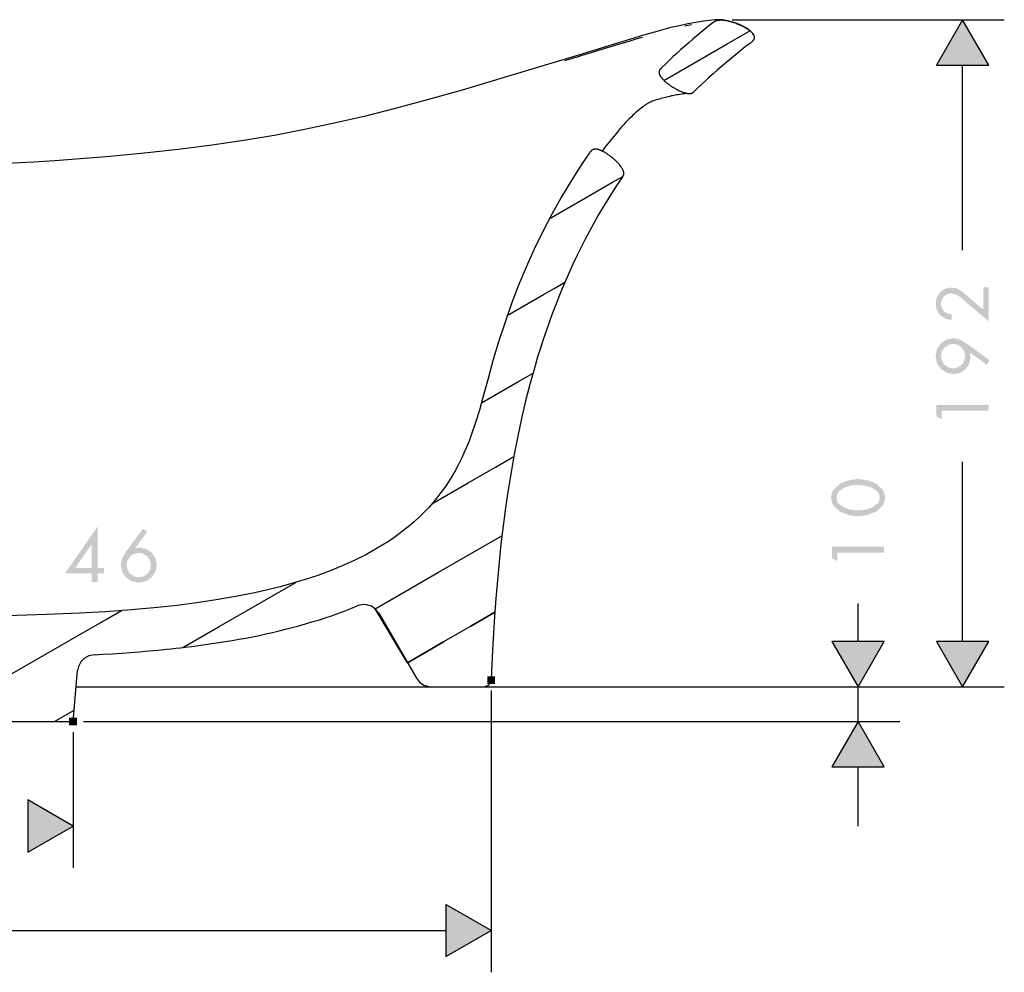
# Model space of a CAD drawing. Extents: x 14 to 1093, y -603 to 227.
# Drawn here: x 314 to 597, y -603 to -329 of the extents above; entities that cross this region are included whole.
import ezdxf

# ---------------------------------------------------------------- set-up
doc = ezdxf.new("R2010")
doc.units = 0
doc.layers.add('EBENE_1', color=160, linetype='Continuous')

# ---------------------------------------------------------------- blocks, each defined once
blk = doc.blocks.new('AI9-BLK1')
at = {"layer": 'EBENE_1'}
h = blk.add_hatch(color=7, dxfattribs=at)
h.dxf.hatch_style = 2
h.paths.add_polyline_path([(6.532, -25.783), (5.279, -23.617), (4.031, -25.783), (6.532, -25.783)])
h = blk.add_hatch(color=7, dxfattribs=at)
edge = h.paths.add_edge_path(flags=16)
edge.add_spline(control_points=[(6.271, -37.485), (6.271, -37.485), (5.255, -36.62), (5.255, -36.62), (5.255, -36.62), (5.011, -36.479), (5.011, -36.479), (5.011, -36.479), (4.725, -36.43), (4.725, -36.43), (4.725, -36.43), (4.429, -36.497), (4.429, -36.497), (4.429, -36.497), (4.196, -36.669), (4.196, -36.669), (4.196, -36.669), (4.045, -36.92), (4.045, -36.92), (4.045, -36.92), (3.988, -37.217), (3.988, -37.217), (3.988, -37.217), (4.048, -37.527), (4.048, -37.527), (4.048, -37.527), (4.21, -37.767), (4.21, -37.767), (4.21, -37.767), (4.454, -37.929), (4.454, -37.929), (4.454, -37.929), (4.761, -37.989), (4.761, -37.989), (4.761, -37.989), (4.761, -37.71), (4.761, -37.71), (4.761, -37.71), (4.556, -37.675), (4.556, -37.675), (4.556, -37.675), (4.394, -37.573), (4.394, -37.573), (4.394, -37.573), (4.284, -37.414), (4.284, -37.414), (4.284, -37.414), (4.246, -37.206), (4.246, -37.206), (4.246, -37.206), (4.281, -37.015), (4.281, -37.015), (4.281, -37.015), (4.387, -36.86), (4.387, -36.86), (4.387, -36.86), (4.539, -36.751), (4.539, -36.751), (4.539, -36.751), (4.729, -36.708), (4.729, -36.708), (4.729, -36.708), (4.955, -36.761), (4.955, -36.761), (4.955, -36.761), (5.149, -36.878), (5.149, -36.878), (5.149, -36.878), (6.532, -38.049), (6.532, -38.049), (6.532, -38.049), (6.532, -36.43), (6.532, -36.43), (6.532, -36.43), (6.271, -36.43), (6.271, -36.43), (6.271, -36.43), (6.271, -37.485), (6.271, -37.485), (6.271, -37.485), (6.271, -37.485), (6.271, -37.485)], knot_values=[0, 0, 0, 0, 1, 1, 1, 2, 2, 2, 3, 3, 3, 4, 4, 4, 5, 5, 5, 6, 6, 6, 7, 7, 7, 8, 8, 8, 9, 9, 9, 10, 10, 10, 11, 11, 11, 12, 12, 12, 13, 13, 13, 14, 14, 14, 15, 15, 15, 16, 16, 16, 17, 17, 17, 18, 18, 18, 19, 19, 19, 20, 20, 20, 21, 21, 21, 22, 22, 22, 23, 23, 23, 24, 24, 24, 25, 25, 25, 26, 26, 26, 27, 27, 27, 27], degree=3, periodic=0)
edge = h.paths.add_edge_path()
edge.add_spline(control_points=[(4.246, -39.718), (4.246, -39.718), (4.292, -39.492), (4.292, -39.492), (4.292, -39.492), (4.419, -39.305), (4.419, -39.305), (4.419, -39.305), (4.606, -39.178), (4.606, -39.178), (4.606, -39.178), (4.828, -39.132), (4.828, -39.132), (4.828, -39.132), (5.057, -39.178), (5.057, -39.178), (5.057, -39.178), (5.241, -39.305), (5.241, -39.305), (5.241, -39.305), (5.364, -39.492), (5.364, -39.492), (5.364, -39.492), (5.407, -39.718), (5.407, -39.718), (5.407, -39.718), (5.364, -39.947), (5.364, -39.947), (5.364, -39.947), (5.241, -40.13), (5.241, -40.13), (5.241, -40.13), (5.057, -40.257), (5.057, -40.257), (5.057, -40.257), (4.828, -40.3), (4.828, -40.3), (4.828, -40.3), (4.606, -40.257), (4.606, -40.257), (4.606, -40.257), (4.419, -40.13), (4.419, -40.13), (4.419, -40.13), (4.292, -39.947), (4.292, -39.947), (4.292, -39.947), (4.246, -39.718), (4.246, -39.718), (4.246, -39.718), (4.246, -39.718), (4.246, -39.718)], knot_values=[0, 0, 0, 0, 1, 1, 1, 2, 2, 2, 3, 3, 3, 4, 4, 4, 5, 5, 5, 6, 6, 6, 7, 7, 7, 8, 8, 8, 9, 9, 9, 10, 10, 10, 11, 11, 11, 12, 12, 12, 13, 13, 13, 14, 14, 14, 15, 15, 15, 16, 16, 16, 17, 17, 17, 17], degree=3, periodic=0)
edge = h.paths.add_edge_path(flags=16)
edge.add_spline(control_points=[(6.574, -39.915), (6.574, -39.915), (5.438, -39.086), (5.438, -39.086), (5.438, -39.086), (5.16, -38.924), (5.16, -38.924), (5.16, -38.924), (4.838, -38.853), (4.838, -38.853), (4.838, -38.853), (4.507, -38.924), (4.507, -38.924), (4.507, -38.924), (4.235, -39.111), (4.235, -39.111), (4.235, -39.111), (4.055, -39.386), (4.055, -39.386), (4.055, -39.386), (3.988, -39.718), (3.988, -39.718), (3.988, -39.718), (4.055, -40.053), (4.055, -40.053), (4.055, -40.053), (4.235, -40.328), (4.235, -40.328), (4.235, -40.328), (4.507, -40.511), (4.507, -40.511), (4.507, -40.511), (4.838, -40.578), (4.838, -40.578), (4.838, -40.578), (5.16, -40.518), (5.16, -40.518), (5.16, -40.518), (5.424, -40.346), (5.424, -40.346), (5.424, -40.346), (5.601, -40.091), (5.601, -40.091), (5.601, -40.091), (5.664, -39.771), (5.664, -39.771), (5.664, -39.771), (5.632, -39.555), (5.632, -39.555), (5.632, -39.555), (5.639, -39.548), (5.639, -39.548), (5.639, -39.548), (6.429, -40.123), (6.429, -40.123), (6.429, -40.123), (6.574, -39.915), (6.574, -39.915), (6.574, -39.915), (6.574, -39.915), (6.574, -39.915)], knot_values=[0, 0, 0, 0, 1, 1, 1, 2, 2, 2, 3, 3, 3, 4, 4, 4, 5, 5, 5, 6, 6, 6, 7, 7, 7, 8, 8, 8, 9, 9, 9, 10, 10, 10, 11, 11, 11, 12, 12, 12, 13, 13, 13, 14, 14, 14, 15, 15, 15, 16, 16, 16, 17, 17, 17, 18, 18, 18, 19, 19, 19, 20, 20, 20, 20], degree=3, periodic=0)
edge = h.paths.add_edge_path(flags=16)
edge.add_spline(control_points=[(4.288, -42.332), (4.288, -42.332), (6.532, -42.332), (6.532, -42.332), (6.532, -42.332), (6.532, -42.053), (6.532, -42.053), (6.532, -42.053), (4.031, -42.053), (4.031, -42.053), (4.031, -42.053), (4.031, -42.6), (4.031, -42.6), (4.031, -42.6), (4.288, -42.748), (4.288, -42.748), (4.288, -42.748), (4.288, -42.332), (4.288, -42.332), (4.288, -42.332), (4.288, -42.332), (4.288, -42.332)], knot_values=[0, 0, 0, 0, 1, 1, 1, 2, 2, 2, 3, 3, 3, 4, 4, 4, 5, 5, 5, 6, 6, 6, 7, 7, 7, 7], degree=3, periodic=0)
h = blk.add_hatch(color=7, dxfattribs=at)
h.dxf.hatch_style = 2
h.paths.add_polyline_path([(6.271, -37.485), (5.255, -36.62), (5.011, -36.479), (4.725, -36.43), (4.429, -36.497), (4.196, -36.669), (4.045, -36.92), (3.988, -37.217), (4.048, -37.527), (4.21, -37.767), (4.454, -37.929), (4.761, -37.989), (4.761, -37.71), (4.556, -37.675), (4.394, -37.573), (4.284, -37.414), (4.246, -37.206), (4.281, -37.015), (4.387, -36.86), (4.539, -36.751), (4.729, -36.708), (4.955, -36.761), (5.149, -36.878), (6.532, -38.049), (6.532, -36.43), (6.271, -36.43), (6.271, -37.485)])
h = blk.add_hatch(color=7, dxfattribs=at)
edge = h.paths.add_edge_path()
edge.add_spline(control_points=[(-0.753, -46.487), (-0.753, -46.487), (-0.721, -46.329), (-0.721, -46.329), (-0.721, -46.329), (-0.637, -46.194), (-0.637, -46.194), (-0.637, -46.194), (-0.358, -46), (-0.358, -46), (-0.358, -46), (-0.016, -45.902), (-0.016, -45.902), (-0.016, -45.902), (0.298, -45.874), (0.298, -45.874), (0.298, -45.874), (0.605, -45.909), (0.605, -45.909), (0.605, -45.909), (0.94, -46.011), (0.94, -46.011), (0.94, -46.011), (1.208, -46.202), (1.208, -46.202), (1.208, -46.202), (1.29, -46.332), (1.29, -46.332), (1.29, -46.332), (1.314, -46.487), (1.314, -46.487), (1.314, -46.487), (1.29, -46.65), (1.29, -46.65), (1.29, -46.65), (1.205, -46.78), (1.205, -46.78), (1.205, -46.78), (0.94, -46.971), (0.94, -46.971), (0.94, -46.971), (0.605, -47.073), (0.605, -47.073), (0.605, -47.073), (0.298, -47.105), (0.298, -47.105), (0.298, -47.105), (-0.016, -47.08), (-0.016, -47.08), (-0.016, -47.08), (-0.358, -46.978), (-0.358, -46.978), (-0.358, -46.978), (-0.637, -46.787), (-0.637, -46.787), (-0.637, -46.787), (-0.721, -46.65), (-0.721, -46.65), (-0.721, -46.65), (-0.753, -46.487), (-0.753, -46.487), (-0.753, -46.487), (-0.753, -46.487), (-0.753, -46.487)], knot_values=[0, 0, 0, 0, 1, 1, 1, 2, 2, 2, 3, 3, 3, 4, 4, 4, 5, 5, 5, 6, 6, 6, 7, 7, 7, 8, 8, 8, 9, 9, 9, 10, 10, 10, 11, 11, 11, 12, 12, 12, 13, 13, 13, 14, 14, 14, 15, 15, 15, 16, 16, 16, 17, 17, 17, 18, 18, 18, 19, 19, 19, 20, 20, 20, 21, 21, 21, 21], degree=3, periodic=0)
edge = h.paths.add_edge_path(flags=16)
edge.add_spline(control_points=[(-1.014, -46.487), (-1.014, -46.487), (-0.975, -46.71), (-0.975, -46.71), (-0.975, -46.71), (-0.88, -46.897), (-0.88, -46.897), (-0.88, -46.897), (-0.556, -47.175), (-0.556, -47.175), (-0.556, -47.175), (-0.136, -47.334), (-0.136, -47.334), (-0.136, -47.334), (0.284, -47.383), (0.284, -47.383), (0.284, -47.383), (0.746, -47.323), (0.746, -47.323), (0.746, -47.323), (1.163, -47.15), (1.163, -47.15), (1.163, -47.15), (1.462, -46.872), (1.462, -46.872), (1.462, -46.872), (1.54, -46.696), (1.54, -46.696), (1.54, -46.696), (1.575, -46.487), (1.575, -46.487), (1.575, -46.487), (1.54, -46.29), (1.54, -46.29), (1.54, -46.29), (1.462, -46.11), (1.462, -46.11), (1.462, -46.11), (1.163, -45.828), (1.163, -45.828), (1.163, -45.828), (0.746, -45.658), (0.746, -45.658), (0.746, -45.658), (0.284, -45.595), (0.284, -45.595), (0.284, -45.595), (-0.136, -45.648), (-0.136, -45.648), (-0.136, -45.648), (-0.556, -45.807), (-0.556, -45.807), (-0.556, -45.807), (-0.88, -46.085), (-0.88, -46.085), (-0.88, -46.085), (-0.975, -46.268), (-0.975, -46.268), (-0.975, -46.268), (-1.014, -46.487), (-1.014, -46.487), (-1.014, -46.487), (-1.014, -46.487), (-1.014, -46.487)], knot_values=[0, 0, 0, 0, 1, 1, 1, 2, 2, 2, 3, 3, 3, 4, 4, 4, 5, 5, 5, 6, 6, 6, 7, 7, 7, 8, 8, 8, 9, 9, 9, 10, 10, 10, 11, 11, 11, 12, 12, 12, 13, 13, 13, 14, 14, 14, 15, 15, 15, 16, 16, 16, 17, 17, 17, 18, 18, 18, 19, 19, 19, 20, 20, 20, 21, 21, 21, 21], degree=3, periodic=0)
edge = h.paths.add_edge_path(flags=16)
edge.add_spline(control_points=[(-0.711, -49.116), (-0.711, -49.116), (1.529, -49.116), (1.529, -49.116), (1.529, -49.116), (1.529, -48.837), (1.529, -48.837), (1.529, -48.837), (-0.968, -48.837), (-0.968, -48.837), (-0.968, -48.837), (-0.968, -49.384), (-0.968, -49.384), (-0.968, -49.384), (-0.711, -49.528), (-0.711, -49.528), (-0.711, -49.528), (-0.711, -49.116), (-0.711, -49.116), (-0.711, -49.116), (-0.711, -49.116), (-0.711, -49.116)], knot_values=[0, 0, 0, 0, 1, 1, 1, 2, 2, 2, 3, 3, 3, 4, 4, 4, 5, 5, 5, 6, 6, 6, 7, 7, 7, 7], degree=3, periodic=0)
h = blk.add_hatch(color=7, dxfattribs=at)
edge = h.paths.add_edge_path()
edge.add_spline(control_points=[(-34.143, -50.304), (-34.143, -50.304), (-34.373, -50.259), (-34.373, -50.259), (-34.373, -50.259), (-34.56, -50.131), (-34.56, -50.131), (-34.56, -50.131), (-34.683, -49.948), (-34.683, -49.948), (-34.683, -49.948), (-34.729, -49.715), (-34.729, -49.715), (-34.729, -49.715), (-34.683, -49.49), (-34.683, -49.49), (-34.683, -49.49), (-34.56, -49.306), (-34.56, -49.306), (-34.56, -49.306), (-34.373, -49.183), (-34.373, -49.183), (-34.373, -49.183), (-34.143, -49.137), (-34.143, -49.137), (-34.143, -49.137), (-33.918, -49.183), (-33.918, -49.183), (-33.918, -49.183), (-33.734, -49.306), (-33.734, -49.306), (-33.734, -49.306), (-33.607, -49.49), (-33.607, -49.49), (-33.607, -49.49), (-33.561, -49.715), (-33.561, -49.715), (-33.561, -49.715), (-33.607, -49.948), (-33.607, -49.948), (-33.607, -49.948), (-33.734, -50.131), (-33.734, -50.131), (-33.734, -50.131), (-33.918, -50.259), (-33.918, -50.259), (-33.918, -50.259), (-34.143, -50.304), (-34.143, -50.304), (-34.143, -50.304), (-34.143, -50.304), (-34.143, -50.304)], knot_values=[0, 0, 0, 0, 1, 1, 1, 2, 2, 2, 3, 3, 3, 4, 4, 4, 5, 5, 5, 6, 6, 6, 7, 7, 7, 8, 8, 8, 9, 9, 9, 10, 10, 10, 11, 11, 11, 12, 12, 12, 13, 13, 13, 14, 14, 14, 15, 15, 15, 16, 16, 16, 17, 17, 17, 17], degree=3, periodic=0)
edge = h.paths.add_edge_path(flags=16)
edge.add_spline(control_points=[(-33.95, -47.976), (-33.95, -47.976), (-34.778, -49.109), (-34.778, -49.109), (-34.778, -49.109), (-34.941, -49.391), (-34.941, -49.391), (-34.941, -49.391), (-35.008, -49.708), (-35.008, -49.708), (-35.008, -49.708), (-34.941, -50.043), (-34.941, -50.043), (-34.941, -50.043), (-34.754, -50.315), (-34.754, -50.315), (-34.754, -50.315), (-34.479, -50.498), (-34.479, -50.498), (-34.479, -50.498), (-34.143, -50.562), (-34.143, -50.562), (-34.143, -50.562), (-33.812, -50.498), (-33.812, -50.498), (-33.812, -50.498), (-33.537, -50.315), (-33.537, -50.315), (-33.537, -50.315), (-33.353, -50.043), (-33.353, -50.043), (-33.353, -50.043), (-33.283, -49.705), (-33.283, -49.705), (-33.283, -49.705), (-33.346, -49.387), (-33.346, -49.387), (-33.346, -49.387), (-33.519, -49.123), (-33.519, -49.123), (-33.519, -49.123), (-33.777, -48.946), (-33.777, -48.946), (-33.777, -48.946), (-34.091, -48.879), (-34.091, -48.879), (-34.091, -48.879), (-34.309, -48.914), (-34.309, -48.914), (-34.309, -48.914), (-34.316, -48.907), (-34.316, -48.907), (-34.316, -48.907), (-33.738, -48.131), (-33.738, -48.131), (-33.738, -48.131), (-33.95, -47.976), (-33.95, -47.976), (-33.95, -47.976), (-33.95, -47.976), (-33.95, -47.976)], knot_values=[0, 0, 0, 0, 1, 1, 1, 2, 2, 2, 3, 3, 3, 4, 4, 4, 5, 5, 5, 6, 6, 6, 7, 7, 7, 8, 8, 8, 9, 9, 9, 10, 10, 10, 11, 11, 11, 12, 12, 12, 13, 13, 13, 14, 14, 14, 15, 15, 15, 16, 16, 16, 17, 17, 17, 18, 18, 18, 19, 19, 19, 20, 20, 20, 20], degree=3, periodic=0)
edge = h.paths.add_edge_path()
edge.add_spline(control_points=[(-36.394, -49.857), (-36.394, -49.857), (-37.188, -49.857), (-37.188, -49.857), (-37.188, -49.857), (-36.401, -48.728), (-36.401, -48.728), (-36.401, -48.728), (-36.394, -48.728), (-36.394, -48.728), (-36.394, -48.728), (-36.394, -49.857), (-36.394, -49.857), (-36.394, -49.857), (-36.394, -49.857), (-36.394, -49.857)], knot_values=[0, 0, 0, 0, 1, 1, 1, 2, 2, 2, 3, 3, 3, 4, 4, 4, 5, 5, 5, 5], degree=3, periodic=0)
edge = h.paths.add_edge_path(flags=16)
edge.add_spline(control_points=[(-36.115, -49.857), (-36.115, -49.857), (-36.115, -47.881), (-36.115, -47.881), (-36.115, -47.881), (-36.123, -47.881), (-36.123, -47.881), (-36.123, -47.881), (-37.675, -50.114), (-37.675, -50.114), (-37.675, -50.114), (-36.394, -50.114), (-36.394, -50.114), (-36.394, -50.114), (-36.394, -50.52), (-36.394, -50.52), (-36.394, -50.52), (-36.115, -50.52), (-36.115, -50.52), (-36.115, -50.52), (-36.115, -50.114), (-36.115, -50.114), (-36.115, -50.114), (-35.809, -50.114), (-35.809, -50.114), (-35.809, -50.114), (-35.809, -49.857), (-35.809, -49.857), (-35.809, -49.857), (-36.115, -49.857), (-36.115, -49.857), (-36.115, -49.857), (-36.115, -49.857), (-36.115, -49.857)], knot_values=[0, 0, 0, 0, 1, 1, 1, 2, 2, 2, 3, 3, 3, 4, 4, 4, 5, 5, 5, 6, 6, 6, 7, 7, 7, 8, 8, 8, 9, 9, 9, 10, 10, 10, 11, 11, 11, 11], degree=3, periodic=0)
h = blk.add_hatch(color=7, dxfattribs=at)
h.dxf.hatch_style = 2
h.paths.add_polyline_path([(-0.968, -53.377), (0.281, -55.543), (1.529, -53.377), (-0.968, -53.377)])
h = blk.add_hatch(color=7, dxfattribs=at)
h.dxf.hatch_style = 2
h.paths.add_polyline_path([(4.031, -53.377), (5.279, -55.543), (6.532, -53.377), (4.031, -53.377)])
h = blk.add_hatch(color=7, dxfattribs=at)
h.dxf.hatch_style = 2
h.paths.add_polyline_path([(-17.464, -55.409), (-17.09, -55.409), (-17.09, -55.035), (-17.464, -55.035), (-17.464, -55.409)])
h = blk.add_hatch(color=7, dxfattribs=at)
h.dxf.hatch_style = 2
h.paths.add_polyline_path([(-37.477, -57.395), (-37.103, -57.395), (-37.103, -57.021), (-37.477, -57.021), (-37.477, -57.395)])
h = blk.add_hatch(color=7, dxfattribs=at)
h.dxf.hatch_style = 2
h.paths.add_polyline_path([(1.529, -59.374), (0.281, -57.208), (-0.968, -59.374), (1.529, -59.374)])
h = blk.add_hatch(color=7, dxfattribs=at)
h.dxf.hatch_style = 2
h.paths.add_polyline_path([(-39.453, -63.46), (-37.29, -62.211), (-39.453, -60.958), (-39.453, -63.46)])
h = blk.add_hatch(color=7, dxfattribs=at)
h.dxf.hatch_style = 2
h.paths.add_polyline_path([(-19.443, -68.458), (-17.277, -67.21), (-19.443, -65.961), (-19.443, -68.458)])
at = {"layer": 'EBENE_1', "color": 7}
for p, q in [((-5.748, -23.617), (7.28, -23.617)), ((5.279, -23.617), (4.031, -25.783)), ((6.532, -25.783), (5.279, -23.617)), ((-5.985, -24.767), (-4.898, -24.139)), ((-9.015, -26.517), (-7.283, -25.518)), ((4.031, -25.783), (6.532, -25.783)), ((5.279, -34.645), (5.279, -25.783)), ((-11.855, -29.752), (-11.964, -29.9)), ((-11.467, -31.396), (-10.98, -31.117)), ((-14.497, -33.145), (-12.765, -32.147)), ((-14.264, -36.475), (-13.756, -36.183)), ((-16.508, -37.77), (-14.776, -36.772)), ((-15.644, -40.737), (-15.277, -40.526)), ((-17.743, -41.947), (-16.011, -40.949)), ((-17.08, -45.03), (-16.198, -44.519)), ((5.279, -53.377), (5.279, -44.769)), ((-20.114, -46.78), (-18.381, -45.782)), ((-19.796, -50.061), (-16.766, -48.311)), ((-28.997, -51.909), (-26.636, -50.548)), ((-22.826, -51.811), (-21.094, -50.813)), ((0.281, -53.377), (0.281, -51.553)), ((-35.66, -52.294), (-34.976, -51.899)), ((-22.653, -52.022), (-20.861, -55.127)), ((-18.258, -52.636), (-17.108, -51.973)), ((-32.03, -53.659), (-30.298, -52.661)), ((-40.426, -55.042), (-36.962, -53.042)), ((-21.288, -54.39), (-19.556, -53.388)), ((-0.968, -53.377), (0.281, -55.543)), ((1.529, -53.377), (-0.968, -53.377)), ((0.281, -55.543), (1.529, -53.377)), ((4.031, -53.377), (5.279, -55.543)), ((6.532, -53.377), (4.031, -53.377)), ((5.279, -55.543), (6.532, -53.377)), ((-37.29, -57.208), (-37.075, -54.771)), ((-37.142, -55.543), (-20.142, -55.543)), ((-20.142, -55.543), (-17.612, -55.543)), ((-19.641, -55.543), (2.281, -55.543)), ((-17.111, -55.543), (7.28, -55.543)), ((0.281, -57.208), (0.281, -55.543)), ((-17.277, -55.723), (-17.277, -69.21)), ((-38.176, -57.208), (-37.241, -56.669)), ((-43.457, -57.208), (-37.29, -57.208)), ((-36.789, -57.208), (2.281, -57.208)), ((0.281, -57.208), (-0.968, -59.374)), ((1.529, -59.374), (0.281, -57.208)), ((-37.29, -57.709), (-37.29, -64.211)), ((-0.968, -59.374), (1.529, -59.374)), ((0.281, -62.211), (0.281, -59.374)), ((-37.29, -62.211), (-39.453, -60.958)), ((-39.453, -60.958), (-39.453, -63.46)), ((-39.453, -63.46), (-37.29, -62.211)), ((-17.277, -67.21), (-19.443, -65.961)), ((-19.443, -65.961), (-19.443, -68.458)), ((-41.636, -67.21), (-19.443, -67.21)), ((-19.443, -68.458), (-17.277, -67.21))]:
    blk.add_line(p, q, dxfattribs=at)
for points in [[(-4.718, -24.34), (-4.775, -24.262), (-4.856, -24.174), (-4.965, -24.09), (-5.092, -24.005), (-5.24, -23.924), (-5.396, -23.85), (-5.558, -23.783), (-5.724, -23.726), (-5.886, -23.677), (-6.041, -23.645), (-6.189, -23.62), (-6.334, -23.613), (-6.56, -23.62), (-6.711, -23.635), (-7.103, -23.684), (-7.484, -23.74), (-7.869, -23.811), (-8.274, -23.899), (-8.676, -23.994), (-9.463, -24.206), (-9.982, -24.358), (-11.022, -24.679), (-13.097, -25.306), (-15.175, -25.931), (-17.506, -26.637), (-18.674, -26.982), (-20.272, -27.437), (-21.877, -27.868), (-23.292, -28.224), (-24.71, -28.556), (-26.139, -28.859), (-27.571, -29.134), (-29.018, -29.378), (-30.637, -29.618), (-32.26, -29.829), (-33.886, -30.009), (-35.516, -30.164), (-37.149, -30.295), (-38.161, -30.366), (-39.174, -30.426), (-41.199, -30.521)], [(-6.666, -23.758), (-6.863, -23.913), (-7.057, -24.068), (-7.251, -24.227), (-7.442, -24.389), (-7.632, -24.548), (-7.823, -24.714), (-8.01, -24.876), (-8.197, -25.046), (-8.38, -25.211), (-8.563, -25.381), (-8.747, -25.553), (-8.927, -25.726), (-9.107, -25.899), (-9.121, -25.913)], [(-7.692, -23.86), (-7.939, -23.909), (-8.01, -23.924)], [(-6.666, -23.758), (-6.641, -23.737), (-6.63, -23.73), (-6.609, -23.716), (-6.592, -23.701), (-6.57, -23.691), (-6.553, -23.68), (-6.532, -23.67), (-6.507, -23.663), (-6.486, -23.656), (-6.465, -23.649), (-6.443, -23.641), (-6.419, -23.638), (-6.398, -23.635), (-6.373, -23.631), (-6.352, -23.631), (-6.327, -23.627), (-6.302, -23.627), (-6.281, -23.627), (-6.256, -23.627), (-6.235, -23.627), (-6.21, -23.627), (-6.189, -23.631), (-6.14, -23.635), (-6.094, -23.641), (-6.048, -23.649), (-6.002, -23.656), (-5.96, -23.666), (-5.914, -23.677), (-5.868, -23.687), (-5.822, -23.698), (-5.78, -23.712), (-5.734, -23.726), (-5.688, -23.74), (-5.646, -23.754), (-5.6, -23.769), (-5.558, -23.786), (-5.516, -23.804), (-5.473, -23.821), (-5.427, -23.839), (-5.385, -23.857), (-5.343, -23.874), (-5.3, -23.896), (-5.262, -23.917), (-5.219, -23.938), (-5.177, -23.959), (-5.138, -23.98), (-5.096, -24.005), (-5.057, -24.03), (-5.018, -24.054), (-4.979, -24.079), (-4.94, -24.107), (-4.923, -24.121), (-4.905, -24.135), (-4.888, -24.15), (-4.87, -24.164), (-4.852, -24.181), (-4.835, -24.195), (-4.817, -24.213), (-4.803, -24.227), (-4.785, -24.245), (-4.771, -24.262), (-4.757, -24.28), (-4.743, -24.301), (-4.732, -24.319), (-4.718, -24.34)], [(-10.059, -24.463), (-10.359, -24.552), (-10.645, -24.636), (-10.913, -24.714), (-11.079, -24.767)], [(-9.015, -26.517), (-7.283, -25.518), (-5.985, -24.767), (-4.898, -24.139)], [(-4.718, -24.34), (-4.711, -24.354), (-4.704, -24.372), (-4.701, -24.389), (-4.694, -24.404), (-4.69, -24.421), (-4.69, -24.432), (-4.687, -24.439), (-4.687, -24.453), (-4.687, -24.467), (-4.687, -24.478), (-4.69, -24.492), (-4.694, -24.502), (-4.694, -24.513), (-4.697, -24.523), (-4.701, -24.534), (-4.704, -24.541), (-4.711, -24.559), (-4.718, -24.573), (-4.729, -24.587), (-4.739, -24.601), (-4.75, -24.615), (-4.761, -24.629), (-4.771, -24.64), (-4.778, -24.647), (-4.796, -24.665), (-4.817, -24.682), (-4.838, -24.7), (-4.856, -24.717), (-4.877, -24.735), (-4.919, -24.767)], [(-11.079, -24.767), (-11.319, -24.837), (-11.559, -24.908), (-11.799, -24.982), (-12.038, -25.056), (-12.112, -25.077)], [(-4.919, -24.767), (-5.117, -24.919), (-5.314, -25.07), (-5.509, -25.229), (-5.702, -25.384), (-5.896, -25.543), (-6.087, -25.705), (-6.277, -25.868), (-6.468, -26.03), (-6.655, -26.199), (-6.839, -26.365), (-7.022, -26.534), (-7.205, -26.704), (-7.385, -26.876), (-7.562, -27.046)], [(-12.934, -25.331), (-13.171, -25.402), (-13.411, -25.476), (-13.651, -25.553), (-13.767, -25.589)], [(-12.112, -25.077), (-12.486, -25.194), (-12.934, -25.331)], [(-9.121, -25.913), (-9.139, -25.935), (-9.149, -25.942), (-9.163, -25.959), (-9.177, -25.973), (-9.192, -25.991), (-9.195, -25.998), (-9.202, -26.005), (-9.209, -26.019), (-9.216, -26.03), (-9.223, -26.044), (-9.23, -26.054), (-9.234, -26.069), (-9.237, -26.083), (-9.241, -26.093), (-9.244, -26.107), (-9.244, -26.122), (-9.244, -26.136), (-9.244, -26.15), (-9.244, -26.164), (-9.241, -26.178), (-9.237, -26.192), (-9.234, -26.206), (-9.23, -26.213), (-9.23, -26.224), (-9.22, -26.245), (-9.213, -26.263), (-9.202, -26.28), (-9.195, -26.301), (-9.184, -26.319), (-9.17, -26.337), (-9.16, -26.354), (-9.149, -26.369), (-9.135, -26.386), (-9.121, -26.404), (-9.11, -26.418), (-9.096, -26.435), (-9.082, -26.45), (-9.068, -26.464), (-9.054, -26.481), (-9.022, -26.509), (-8.994, -26.538), (-8.962, -26.566), (-8.93, -26.594), (-8.899, -26.619), (-8.867, -26.647), (-8.832, -26.672), (-8.8, -26.697), (-8.765, -26.721), (-8.733, -26.746), (-8.698, -26.771), (-8.662, -26.792), (-8.627, -26.816), (-8.592, -26.838), (-8.556, -26.859), (-8.521, -26.88)], [(-7.879, -27.141), (-8.01, -27.155), (-8.112, -27.169), (-8.161, -27.176), (-8.257, -27.191), (-8.352, -27.205), (-8.412, -27.215), (-8.472, -27.226), (-8.535, -27.236), (-8.599, -27.251), (-8.666, -27.265), (-8.733, -27.282), (-8.832, -27.307), (-8.93, -27.331), (-9.082, -27.37), (-9.156, -27.391), (-9.23, -27.413), (-9.308, -27.434), (-9.382, -27.455), (-9.47, -27.487), (-9.516, -27.501), (-9.569, -27.519), (-9.622, -27.54), (-9.65, -27.554), (-9.682, -27.568), (-9.707, -27.579), (-9.735, -27.593), (-9.759, -27.607), (-9.788, -27.624), (-9.841, -27.656), (-9.879, -27.681), (-9.918, -27.709), (-9.957, -27.741), (-9.985, -27.762), (-10.038, -27.801), (-10.158, -27.896), (-10.215, -27.945), (-10.271, -27.991), (-10.349, -28.058), (-10.423, -28.122), (-10.497, -28.189), (-10.585, -28.277), (-10.677, -28.362), (-10.765, -28.45), (-10.849, -28.538), (-10.934, -28.63), (-11.019, -28.725)], [(-8.521, -26.88), (-8.482, -26.901), (-8.447, -26.922), (-8.412, -26.94), (-8.373, -26.961), (-8.338, -26.979), (-8.299, -27), (-8.26, -27.018), (-8.221, -27.032), (-8.183, -27.049), (-8.144, -27.063), (-8.105, -27.081), (-8.066, -27.095), (-8.027, -27.106), (-8.006, -27.113), (-7.985, -27.117), (-7.967, -27.123), (-7.946, -27.127), (-7.925, -27.134), (-7.904, -27.138), (-7.883, -27.141), (-7.865, -27.141), (-7.844, -27.144), (-7.823, -27.148), (-7.802, -27.148), (-7.78, -27.148), (-7.759, -27.144), (-7.738, -27.144), (-7.728, -27.141), (-7.717, -27.141), (-7.706, -27.138), (-7.699, -27.134), (-7.685, -27.131), (-7.671, -27.127), (-7.66, -27.12), (-7.646, -27.113), (-7.636, -27.109), (-7.622, -27.099), (-7.615, -27.095), (-7.607, -27.088), (-7.59, -27.074), (-7.579, -27.063), (-7.562, -27.046)], [(-11.019, -28.725), (-11.181, -28.912), (-11.188, -28.926)], [(-11.188, -28.926), (-11.35, -29.117), (-11.506, -29.311), (-11.664, -29.508), (-11.816, -29.702), (-11.855, -29.752)], [(-12.568, -29.985), (-12.92, -30.503), (-13.263, -31.029), (-13.594, -31.558), (-13.915, -32.098), (-14.374, -32.916), (-14.811, -33.749), (-15.22, -34.595), (-15.605, -35.453), (-15.965, -36.32), (-16.303, -37.199), (-16.617, -38.084), (-16.907, -38.98), (-17.178, -39.88), (-17.429, -40.787), (-17.672, -41.697), (-17.842, -42.3), (-18.025, -42.9), (-18.23, -43.492), (-18.339, -43.785), (-18.455, -44.074), (-18.582, -44.364), (-18.713, -44.646), (-18.854, -44.928), (-19.002, -45.203), (-19.161, -45.471), (-19.327, -45.739), (-19.503, -45.997), (-19.687, -46.251), (-19.877, -46.501), (-20.078, -46.742), (-20.286, -46.974), (-20.502, -47.2), (-20.724, -47.422), (-20.957, -47.634), (-21.193, -47.838), (-21.436, -48.036), (-21.683, -48.227), (-21.941, -48.41), (-22.198, -48.586), (-22.463, -48.752), (-22.731, -48.914), (-23.003, -49.07), (-23.278, -49.221), (-23.839, -49.5), (-24.41, -49.758), (-24.992, -49.994), (-25.578, -50.209), (-26.174, -50.407), (-26.774, -50.587), (-27.377, -50.753), (-27.987, -50.904), (-28.598, -51.042), (-29.519, -51.229), (-30.446, -51.388), (-31.374, -51.528), (-32.309, -51.645), (-33.244, -51.747), (-34.489, -51.86), (-35.741, -51.948), (-36.99, -52.019), (-38.557, -52.082), (-40.437, -52.139)], [(-11.065, -30.655), (-11.075, -30.637), (-11.089, -30.619), (-11.118, -30.584), (-11.146, -30.549), (-11.174, -30.517), (-11.206, -30.482), (-11.234, -30.45), (-11.266, -30.418), (-11.298, -30.387), (-11.329, -30.358), (-11.365, -30.327), (-11.396, -30.295), (-11.428, -30.267), (-11.463, -30.238), (-11.499, -30.21), (-11.53, -30.182), (-11.566, -30.154), (-11.601, -30.125), (-11.64, -30.101), (-11.675, -30.076), (-11.71, -30.048), (-11.749, -30.023), (-11.784, -30.002), (-11.823, -29.977), (-11.862, -29.956), (-11.901, -29.935), (-11.94, -29.914), (-11.961, -29.903), (-11.982, -29.893), (-12, -29.886), (-12.021, -29.875), (-12.042, -29.868), (-12.063, -29.857), (-12.084, -29.851), (-12.105, -29.843), (-12.127, -29.836), (-12.148, -29.829), (-12.169, -29.826), (-12.19, -29.822), (-12.211, -29.815), (-12.236, -29.812), (-12.257, -29.812), (-12.278, -29.812), (-12.3, -29.812), (-12.314, -29.812), (-12.324, -29.812), (-12.338, -29.815), (-12.352, -29.815), (-12.367, -29.819), (-12.381, -29.822), (-12.395, -29.829), (-12.409, -29.833), (-12.423, -29.84), (-12.434, -29.847), (-12.448, -29.854), (-12.458, -29.864), (-12.472, -29.872), (-12.483, -29.882), (-12.49, -29.889), (-12.497, -29.9), (-12.511, -29.914), (-12.525, -29.932), (-12.539, -29.949), (-12.55, -29.96), (-12.568, -29.985)], [(-10.991, -31.131), (-10.977, -31.113), (-10.973, -31.103), (-10.962, -31.092), (-10.955, -31.078), (-10.948, -31.064), (-10.941, -31.05), (-10.938, -31.032), (-10.934, -31.018), (-10.931, -31.004), (-10.927, -30.986), (-10.927, -30.972), (-10.927, -30.955), (-10.931, -30.941), (-10.931, -30.923), (-10.934, -30.909), (-10.938, -30.898), (-10.941, -30.888), (-10.945, -30.873), (-10.948, -30.863), (-10.955, -30.842), (-10.966, -30.817), (-10.977, -30.796), (-10.987, -30.775), (-10.998, -30.754), (-11.012, -30.732), (-11.022, -30.715), (-11.037, -30.694), (-11.051, -30.676), (-11.065, -30.655)], [(-10.991, -31.131), (-11.234, -31.491), (-11.47, -31.854), (-11.703, -32.225), (-11.929, -32.595), (-12.151, -32.969), (-12.367, -33.346), (-12.575, -33.731), (-12.779, -34.116), (-12.977, -34.5), (-13.167, -34.891), (-13.354, -35.287), (-13.538, -35.682), (-13.711, -36.08), (-13.883, -36.479), (-14.046, -36.881), (-14.204, -37.287), (-14.36, -37.693), (-14.508, -38.102), (-14.653, -38.515), (-14.79, -38.927), (-14.924, -39.34), (-15.055, -39.757), (-15.178, -40.173), (-15.411, -41.012), (-15.63, -41.855), (-15.827, -42.702), (-16.011, -43.552), (-16.176, -44.406), (-16.328, -45.263), (-16.469, -46.124), (-16.596, -46.985), (-16.709, -47.846), (-16.812, -48.71), (-16.903, -49.578), (-16.984, -50.446), (-17.058, -51.31), (-17.122, -52.181), (-17.199, -53.483), (-17.263, -54.788), (-17.277, -55.222)], [(-14.497, -33.145), (-12.765, -32.147), (-11.467, -31.396), (-10.98, -31.117)], [(-16.508, -37.77), (-14.776, -36.772), (-14.264, -36.475), (-13.756, -36.183)], [(-17.743, -41.947), (-16.011, -40.949), (-15.644, -40.737), (-15.277, -40.526)], [(-20.114, -46.78), (-18.381, -45.782), (-17.08, -45.03), (-16.198, -44.519)], [(-17.108, -51.973), (-18.258, -52.636), (-19.556, -53.388), (-21.288, -54.39), (-22.826, -51.811), (-21.094, -50.813), (-19.796, -50.061), (-16.766, -48.311)], [(-32.03, -53.659), (-30.298, -52.661), (-28.997, -51.909), (-26.636, -50.548)], [(-31.939, -53.649), (-31.614, -53.61), (-31.289, -53.568), (-30.965, -53.525), (-30.64, -53.476), (-30.316, -53.43), (-29.995, -53.377), (-29.674, -53.324), (-29.349, -53.268), (-29.028, -53.208), (-28.707, -53.148), (-28.39, -53.081), (-28.069, -53.014), (-27.751, -52.943), (-27.434, -52.869), (-27.116, -52.791), (-26.799, -52.71), (-26.485, -52.626), (-26.167, -52.534), (-25.857, -52.442), (-25.543, -52.347), (-25.232, -52.245), (-24.922, -52.139), (-24.615, -52.029), (-24.308, -51.917), (-24.001, -51.797), (-23.701, -51.67)], [(-23.394, -51.606), (-23.638, -51.648), (-23.701, -51.67)], [(-22.653, -52.022), (-22.809, -51.829), (-23.013, -51.691), (-23.25, -51.617), (-23.394, -51.606)], [(-43.457, -56.792), (-41.725, -55.793), (-40.426, -55.042), (-36.962, -53.042), (-35.66, -52.294), (-34.976, -51.899)], [(-36.288, -54.009), (-35.854, -53.984), (-35.417, -53.959), (-34.98, -53.931), (-34.546, -53.899), (-34.108, -53.864), (-33.674, -53.829), (-33.24, -53.79), (-32.806, -53.747), (-32.588, -53.723), (-32.373, -53.698), (-32.154, -53.673), (-31.939, -53.649)], [(-36.288, -54.009), (-36.532, -54.058), (-36.747, -54.178), (-36.92, -54.354), (-37.036, -54.573), (-37.075, -54.771)], [(-20.861, -55.127), (-20.71, -55.321), (-20.505, -55.459), (-20.269, -55.533), (-20.142, -55.543)], [(-17.612, -55.543), (-17.394, -55.462), (-17.281, -55.254), (-17.277, -55.222)]]:
    blk.add_lwpolyline(points, dxfattribs=at)

msp = doc.modelspace()

# ---------------------------------------------------------------- block references
at = {"layer": 'EBENE_1', "color": 7, "xscale": 5.997206249617664, "yscale": 5.997206249617664, "zscale": 5.997206249617664}
msp.add_blockref('AI9-BLK1', (553.41, -187.76), dxfattribs=at)

doc.saveas('drawing.dxf')
